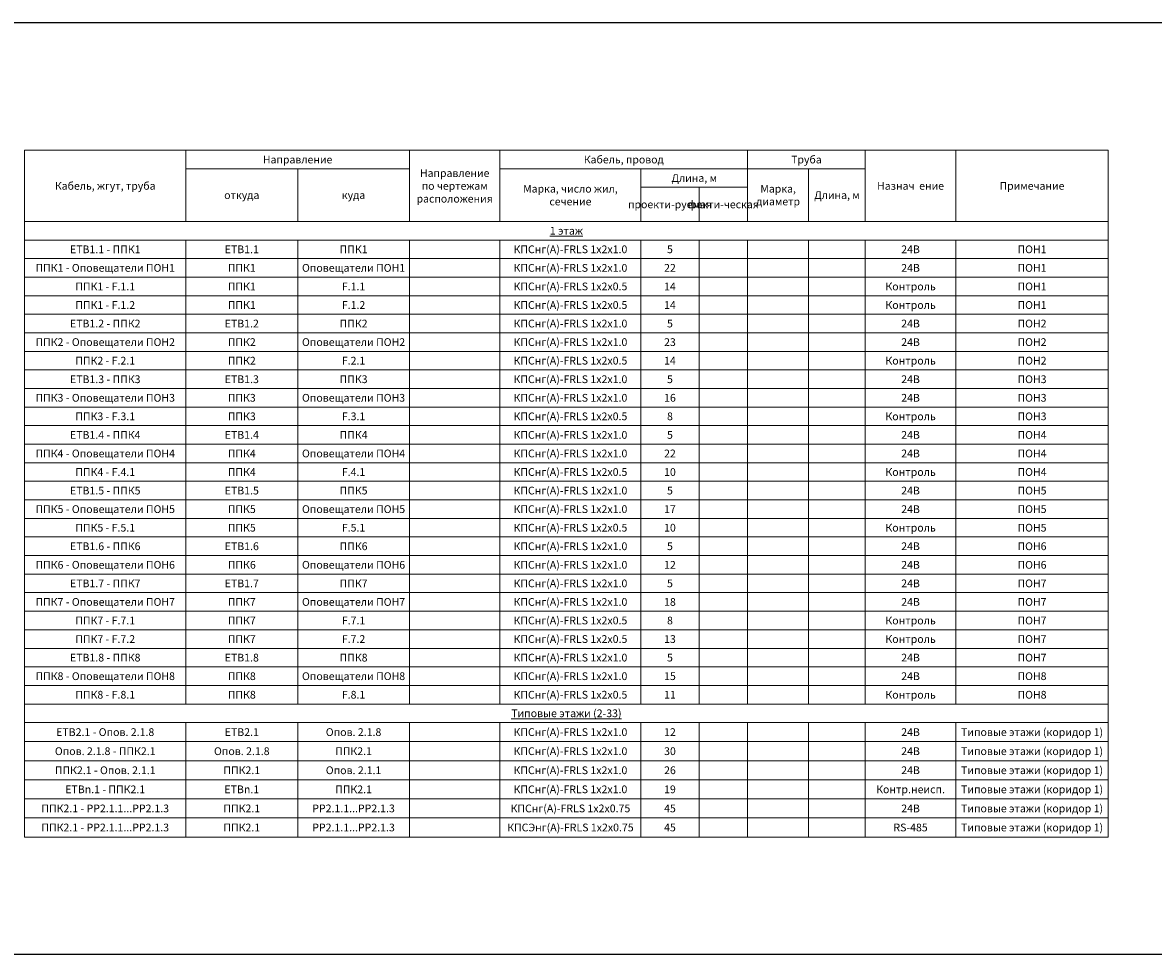
# Model space of a CAD drawing. Units: millimetres. Extents: x -282595 to 686484, y -59910 to 1005055.
# Drawn here: x 132647 to 173836, y -7731 to 26223 of the extents above; entities that cross this region are included whole.
import ezdxf

# ---------------------------------------------------------------- set-up
doc = ezdxf.new("R2010")
doc.units = ezdxf.units.MM
doc.layers.add('Рамка', color=7, linetype='Continuous')
doc.styles.get("Standard").update_dxf_attribs({"font": 'arial.ttf', "height": 2})

msp = doc.modelspace()

# ---------------------------------------------------------------- linework, layer by layer
at = {"lineweight": 0, "ltscale": 3}
for p, q in [((132718.508, 21569.589), (172188.733, 21569.589)), ((132718.508, 21569.589), (132718.508, 18976.517)), ((138592.619, 21569.589), (138592.619, 18976.517)), ((146735.997, 21569.589), (146735.997, 18976.517)), ((150034.83, 21569.589), (150034.83, 18976.517)), ((159055.782, 21569.589), (159055.782, 18976.517)), ((163342.144, 21569.589), (163342.144, 18976.517)), ((166640.977, 21569.589), (166640.977, 18976.517)), ((172188.733, 21569.589), (172188.733, 18976.517)), ((138592.619, 20896.256), (146735.997, 20896.256)), ((142667.564, 20896.256), (142667.564, 18976.517)), ((150034.83, 20896.256), (163342.144, 20896.256)), ((155168.108, 20896.256), (155168.108, 18976.517)), ((161278.033, 20896.256), (161278.033, 18976.517)), ((155168.108, 20222.922), (159055.782, 20222.922)), ((157285.155, 20222.922), (157285.155, 18976.517)), ((132718.508, 18976.517), (172188.733, 18976.517)), ((132718.508, 18976.517), (132718.508, -3454.15)), ((172188.733, 18976.517), (172188.733, -3454.15)), ((132718.508, 18300.22), (172188.733, 18300.22)), ((138592.619, 18300.22), (138592.619, 1392.813)), ((142667.564, 18300.22), (142667.564, 1392.813)), ((146735.997, 18300.22), (146735.997, 1392.813)), ((150034.83, 18300.22), (150034.83, 1392.813)), ((155168.108, 18300.22), (155168.108, 1392.813)), ((157285.155, 18300.22), (157285.155, 1392.813)), ((159055.782, 18300.22), (159055.782, 1392.813)), ((161278.033, 18300.22), (161278.033, 1392.813)), ((163342.144, 18300.22), (163342.144, 1392.813)), ((166640.977, 18300.22), (166640.977, 1392.813)), ((132718.508, 17623.924), (172188.733, 17623.924)), ((132718.508, 16947.628), (172188.733, 16947.628)), ((132718.508, 16271.332), (172188.733, 16271.332)), ((132718.508, 15595.035), (172188.733, 15595.035)), ((132718.508, 14918.739), (172188.733, 14918.739)), ((132718.508, 14242.443), (172188.733, 14242.443)), ((132718.508, 13566.146), (172188.733, 13566.146)), ((132718.508, 12889.85), (172188.733, 12889.85)), ((132718.508, 12213.554), (172188.733, 12213.554)), ((132718.508, 11537.257), (172188.733, 11537.257)), ((132718.508, 10860.961), (172188.733, 10860.961)), ((132718.508, 10184.665), (172188.733, 10184.665)), ((132718.508, 9508.369), (172188.733, 9508.369)), ((132718.508, 8832.072), (172188.733, 8832.072)), ((132718.508, 8155.776), (172188.733, 8155.776)), ((132718.508, 7479.48), (172188.733, 7479.48)), ((132718.508, 6803.183), (172188.733, 6803.183)), ((132718.508, 6126.887), (172188.733, 6126.887)), ((132718.508, 5450.591), (172188.733, 5450.591)), ((132718.508, 4774.295), (172188.733, 4774.295)), ((132718.508, 4097.998), (172188.733, 4097.998)), ((132718.508, 3421.702), (172188.733, 3421.702)), ((132718.508, 2745.406), (172188.733, 2745.406)), ((132718.508, 2069.109), (172188.733, 2069.109)), ((132718.508, 1392.813), (172188.733, 1392.813)), ((132718.508, 716.517), (172188.733, 716.517)), ((138592.619, 716.517), (138592.619, -3454.15)), ((142667.564, 716.517), (142667.564, -3454.15)), ((146735.997, 716.517), (146735.997, -3454.15)), ((150034.83, 716.517), (150034.83, -3454.15)), ((155168.108, 716.517), (155168.108, -3454.15)), ((157285.155, 716.517), (157285.155, -3454.15)), ((159055.782, 716.517), (159055.782, -3454.15)), ((161278.033, 716.517), (161278.033, -3454.15)), ((163342.144, 716.517), (163342.144, -3454.15)), ((166640.977, 716.517), (166640.977, -3454.15)), ((132718.508, 21.406), (172188.733, 21.406)), ((132718.508, -673.705), (172188.733, -673.705)), ((132718.508, -1368.817), (172188.733, -1368.817)), ((132718.508, -2063.928), (172188.733, -2063.928)), ((132718.508, -2759.039), (172188.733, -2759.039)), ((132718.508, -3454.15), (172188.733, -3454.15))]:
    msp.add_line(p, q, dxfattribs=at)
at = {"layer": 'Рамка'}
msp.add_lwpolyline([(3074.904, 26223.444), (302517.209, 26223.444), (302517.209, -7730.818), (3074.904, -7730.818)], close=True, dxfattribs=at)

# ---------------------------------------------------------------- texts
at = {"lineweight": 0, "ltscale": 3, "attachment_point": 5}
for s, insert, char_height, width in [('{\\fISOCPEUR|b0|i1|c0;Направление', (142664.308, 21232.922), 280, 7843.3774), ('{\\fISOCPEUR|b0|i1|c0;Кабель, провод', (154545.306, 21232.922), 280, 8720.95206), ('{\\fISOCPEUR|b0|i1|c0;Труба', (161198.963, 21232.922), 280, 3986.36221), ('{\\fISOCPEUR|b0|i1|c0;Направление по чертежам расположения', (148385.413, 20273.053), 280, 2998.83333), ('{\\fISOCPEUR|b0|i1|c0;Длина, м', (157111.945, 20559.589), 280, 3587.67428), ('{\\fISOCPEUR|b0|i1|c0;Кабель, жгут, труба', (135655.564, 20273.053), 280, 5574.11111), ('{\\fISOCPEUR|b0|i1|c0;Марка, число жил, сечение', (152601.469, 19936.386), 280, 4833.27778), ('{\\fISOCPEUR|b0|i1|c0;Марка, диаметр', (160166.907, 19936.386), 280, 1922.25109), ('{\\fISOCPEUR|b0|i1|c0;Назнач  ение', (164991.561, 20273.053), 280, 2998.83333), ('{\\fISOCPEUR|b0|i1|c0;Примечание', (169414.855, 20273.053), 280, 5247.75584), ('{\\fISOCPEUR|b0|i1|c0;откуда', (140630.091, 19936.386), 280, 3774.94444), ('{\\fISOCPEUR|b0|i1|c0;куда', (144701.78, 19936.386), 280, 3768.43296), ('{\\fISOCPEUR|b0|i1|c0;Длина, м', (162310.089, 19936.386), 280, 1764.11111), ('{\\fISOCPEUR|b0|i1|c0;проекти-руемая', (156226.631, 19599.72), 280, 1817.04729), ('{\\fISOCPEUR|b0|i1|c0;факти-ческая', (158170.468, 19599.72), 280, 1470.62699), ('{\\fISOCPEUR|b0|i1|c0;\\L1 этаж', (152453.621, 18638.369), 282.22222, 39170.22528), ('{\\fISOCPEUR|b0|i1|c0;КПСнг(А)-FRLS 1x2x1.0', (152601.469, 17962.072), 282.22222, 4833.27778), ('{\\fISOCPEUR|b0|i1|c0;ETB1.1 - ППК1', (135655.564, 17962.072), 282.22222, 5574.11111), ('{\\fISOCPEUR|b0|i1|c0;ETB1.1', (140630.091, 17962.072), 282.22222, 3774.94444), ('{\\fISOCPEUR|b0|i1|c0;ППК1', (144701.78, 17962.072), 282.22222, 3768.43296), ('{\\fISOCPEUR|b0|i1|c0;5', (156226.631, 17962.072), 282.22222, 1817.04729), ('{\\fISOCPEUR|b0|i1|c0;24В', (164991.561, 17962.072), 282.22222, 2998.83333), ('{\\fISOCPEUR|b0|i1|c0;ПОН1', (169414.855, 17962.072), 282.22222, 5247.75584), ('{\\fISOCPEUR|b0|i1|c0;ППК1 - Оповещатели ПОН1', (135655.564, 17285.776), 282.22222, 5574.11111), ('{\\fISOCPEUR|b0|i1|c0;ППК1', (140630.091, 17285.776), 282.22222, 3774.94444), ('{\\fISOCPEUR|b0|i1|c0;Оповещатели ПОН1', (144701.78, 17285.776), 282.22222, 3768.43296), ('{\\fISOCPEUR|b0|i1|c0;КПСнг(А)-FRLS 1x2x1.0', (152601.469, 17285.776), 282.22222, 4833.27778), ('{\\fISOCPEUR|b0|i1|c0;22', (156226.631, 17285.776), 282.22222, 1817.04729), ('{\\fISOCPEUR|b0|i1|c0;24В', (164991.561, 17285.776), 282.22222, 2998.83333), ('{\\fISOCPEUR|b0|i1|c0;ПОН1', (169414.855, 17285.776), 282.22222, 5247.75584), ('{\\fISOCPEUR|b0|i1|c0;ППК1 - F.1.1', (135655.564, 16609.48), 282.22222, 5574.11111), ('{\\fISOCPEUR|b0|i1|c0;ППК1', (140630.091, 16609.48), 282.22222, 3774.94444), ('{\\fISOCPEUR|b0|i1|c0;F.1.1', (144701.78, 16609.48), 282.22222, 3768.43296), ('{\\fISOCPEUR|b0|i1|c0;КПСнг(А)-FRLS 1x2x0.5', (152601.469, 16609.48), 282.22222, 4833.27778), ('{\\fISOCPEUR|b0|i1|c0;14', (156226.631, 16609.48), 282.22222, 1817.04729), ('{\\fISOCPEUR|b0|i1|c0;Контроль', (164991.561, 16609.48), 282.22222, 2998.83333), ('{\\fISOCPEUR|b0|i1|c0;ПОН1', (169414.855, 16609.48), 282.22222, 5247.75584), ('{\\fISOCPEUR|b0|i1|c0;ППК1 - F.1.2', (135655.564, 15933.183), 282.22222, 5574.11111), ('{\\fISOCPEUR|b0|i1|c0;ППК1', (140630.091, 15933.183), 282.22222, 3774.94444), ('{\\fISOCPEUR|b0|i1|c0;F.1.2', (144701.78, 15933.183), 282.22222, 3768.43296), ('{\\fISOCPEUR|b0|i1|c0;КПСнг(А)-FRLS 1x2x0.5', (152601.469, 15933.183), 282.22222, 4833.27778), ('{\\fISOCPEUR|b0|i1|c0;14', (156226.631, 15933.183), 282.22222, 1817.04729), ('{\\fISOCPEUR|b0|i1|c0;Контроль', (164991.561, 15933.183), 282.22222, 2998.83333), ('{\\fISOCPEUR|b0|i1|c0;ПОН1', (169414.855, 15933.183), 282.22222, 5247.75584), ('{\\fISOCPEUR|b0|i1|c0;ETB1.2 - ППК2', (135655.564, 15256.887), 282.22222, 5574.11111), ('{\\fISOCPEUR|b0|i1|c0;ETB1.2', (140630.091, 15256.887), 282.22222, 3774.94444), ('{\\fISOCPEUR|b0|i1|c0;ППК2', (144701.78, 15256.887), 282.22222, 3768.43296), ('{\\fISOCPEUR|b0|i1|c0;КПСнг(А)-FRLS 1x2x1.0', (152601.469, 15256.887), 282.22222, 4833.27778), ('{\\fISOCPEUR|b0|i1|c0;5', (156226.631, 15256.887), 282.22222, 1817.04729), ('{\\fISOCPEUR|b0|i1|c0;24В', (164991.561, 15256.887), 282.22222, 2998.83333), ('{\\fISOCPEUR|b0|i1|c0;ПОН2', (169414.855, 15256.887), 282.22222, 5247.75584), ('{\\fISOCPEUR|b0|i1|c0;ППК2 - Оповещатели ПОН2', (135655.564, 14580.591), 282.22222, 5574.11111), ('{\\fISOCPEUR|b0|i1|c0;ППК2', (140630.091, 14580.591), 282.22222, 3774.94444), ('{\\fISOCPEUR|b0|i1|c0;Оповещатели ПОН2', (144701.78, 14580.591), 282.22222, 3768.43296), ('{\\fISOCPEUR|b0|i1|c0;КПСнг(А)-FRLS 1x2x1.0', (152601.469, 14580.591), 282.22222, 4833.27778), ('{\\fISOCPEUR|b0|i1|c0;23', (156226.631, 14580.591), 282.22222, 1817.04729), ('{\\fISOCPEUR|b0|i1|c0;24В', (164991.561, 14580.591), 282.22222, 2998.83333), ('{\\fISOCPEUR|b0|i1|c0;ПОН2', (169414.855, 14580.591), 282.22222, 5247.75584), ('{\\fISOCPEUR|b0|i1|c0;ППК2 - F.2.1', (135655.564, 13904.295), 282.22222, 5574.11111), ('{\\fISOCPEUR|b0|i1|c0;ППК2', (140630.091, 13904.295), 282.22222, 3774.94444), ('{\\fISOCPEUR|b0|i1|c0;F.2.1', (144701.78, 13904.295), 282.22222, 3768.43296), ('{\\fISOCPEUR|b0|i1|c0;КПСнг(А)-FRLS 1x2x0.5', (152601.469, 13904.295), 282.22222, 4833.27778), ('{\\fISOCPEUR|b0|i1|c0;14', (156226.631, 13904.295), 282.22222, 1817.04729), ('{\\fISOCPEUR|b0|i1|c0;Контроль', (164991.561, 13904.295), 282.22222, 2998.83333), ('{\\fISOCPEUR|b0|i1|c0;ПОН2', (169414.855, 13904.295), 282.22222, 5247.75584), ('{\\fISOCPEUR|b0|i1|c0;ETB1.3 - ППК3', (135655.564, 13227.998), 282.22222, 5574.11111), ('{\\fISOCPEUR|b0|i1|c0;ETB1.3', (140630.091, 13227.998), 282.22222, 3774.94444), ('{\\fISOCPEUR|b0|i1|c0;ППК3', (144701.78, 13227.998), 282.22222, 3768.43296), ('{\\fISOCPEUR|b0|i1|c0;КПСнг(А)-FRLS 1x2x1.0', (152601.469, 13227.998), 282.22222, 4833.27778), ('{\\fISOCPEUR|b0|i1|c0;5', (156226.631, 13227.998), 282.22222, 1817.04729), ('{\\fISOCPEUR|b0|i1|c0;24В', (164991.561, 13227.998), 282.22222, 2998.83333), ('{\\fISOCPEUR|b0|i1|c0;ПОН3', (169414.855, 13227.998), 282.22222, 5247.75584), ('{\\fISOCPEUR|b0|i1|c0;ППК3 - Оповещатели ПОН3', (135655.564, 12551.702), 282.22222, 5574.11111), ('{\\fISOCPEUR|b0|i1|c0;ППК3', (140630.091, 12551.702), 282.22222, 3774.94444), ('{\\fISOCPEUR|b0|i1|c0;Оповещатели ПОН3', (144701.78, 12551.702), 282.22222, 3768.43296), ('{\\fISOCPEUR|b0|i1|c0;КПСнг(А)-FRLS 1x2x1.0', (152601.469, 12551.702), 282.22222, 4833.27778), ('{\\fISOCPEUR|b0|i1|c0;16', (156226.631, 12551.702), 282.22222, 1817.04729), ('{\\fISOCPEUR|b0|i1|c0;24В', (164991.561, 12551.702), 282.22222, 2998.83333), ('{\\fISOCPEUR|b0|i1|c0;ПОН3', (169414.855, 12551.702), 282.22222, 5247.75584), ('{\\fISOCPEUR|b0|i1|c0;ППК3 - F.3.1', (135655.564, 11875.406), 282.22222, 5574.11111), ('{\\fISOCPEUR|b0|i1|c0;ППК3', (140630.091, 11875.406), 282.22222, 3774.94444), ('{\\fISOCPEUR|b0|i1|c0;F.3.1', (144701.78, 11875.406), 282.22222, 3768.43296), ('{\\fISOCPEUR|b0|i1|c0;КПСнг(А)-FRLS 1x2x0.5', (152601.469, 11875.406), 282.22222, 4833.27778), ('{\\fISOCPEUR|b0|i1|c0;8', (156226.631, 11875.406), 282.22222, 1817.04729), ('{\\fISOCPEUR|b0|i1|c0;Контроль', (164991.561, 11875.406), 282.22222, 2998.83333), ('{\\fISOCPEUR|b0|i1|c0;ПОН3', (169414.855, 11875.406), 282.22222, 5247.75584), ('{\\fISOCPEUR|b0|i1|c0;ETB1.4 - ППК4', (135655.564, 11199.109), 282.22222, 5574.11111), ('{\\fISOCPEUR|b0|i1|c0;ETB1.4', (140630.091, 11199.109), 282.22222, 3774.94444), ('{\\fISOCPEUR|b0|i1|c0;ППК4', (144701.78, 11199.109), 282.22222, 3768.43296), ('{\\fISOCPEUR|b0|i1|c0;КПСнг(А)-FRLS 1x2x1.0', (152601.469, 11199.109), 282.22222, 4833.27778), ('{\\fISOCPEUR|b0|i1|c0;5', (156226.631, 11199.109), 282.22222, 1817.04729), ('{\\fISOCPEUR|b0|i1|c0;24В', (164991.561, 11199.109), 282.22222, 2998.83333), ('{\\fISOCPEUR|b0|i1|c0;ПОН4', (169414.855, 11199.109), 282.22222, 5247.75584), ('{\\fISOCPEUR|b0|i1|c0;ППК4 - Оповещатели ПОН4', (135655.564, 10522.813), 282.22222, 5574.11111), ('{\\fISOCPEUR|b0|i1|c0;ППК4', (140630.091, 10522.813), 282.22222, 3774.94444), ('{\\fISOCPEUR|b0|i1|c0;Оповещатели ПОН4', (144701.78, 10522.813), 282.22222, 3768.43296), ('{\\fISOCPEUR|b0|i1|c0;КПСнг(А)-FRLS 1x2x1.0', (152601.469, 10522.813), 282.22222, 4833.27778), ('{\\fISOCPEUR|b0|i1|c0;22', (156226.631, 10522.813), 282.22222, 1817.04729), ('{\\fISOCPEUR|b0|i1|c0;24В', (164991.561, 10522.813), 282.22222, 2998.83333), ('{\\fISOCPEUR|b0|i1|c0;ПОН4', (169414.855, 10522.813), 282.22222, 5247.75584), ('{\\fISOCPEUR|b0|i1|c0;ППК4 - F.4.1', (135655.564, 9846.517), 282.22222, 5574.11111), ('{\\fISOCPEUR|b0|i1|c0;ППК4', (140630.091, 9846.517), 282.22222, 3774.94444), ('{\\fISOCPEUR|b0|i1|c0;F.4.1', (144701.78, 9846.517), 282.22222, 3768.43296), ('{\\fISOCPEUR|b0|i1|c0;КПСнг(А)-FRLS 1x2x0.5', (152601.469, 9846.517), 282.22222, 4833.27778), ('{\\fISOCPEUR|b0|i1|c0;10', (156226.631, 9846.517), 282.22222, 1817.04729), ('{\\fISOCPEUR|b0|i1|c0;Контроль', (164991.561, 9846.517), 282.22222, 2998.83333), ('{\\fISOCPEUR|b0|i1|c0;ПОН4', (169414.855, 9846.517), 282.22222, 5247.75584), ('{\\fISOCPEUR|b0|i1|c0;ETB1.5 - ППК5', (135655.564, 9170.22), 282.22222, 5574.11111), ('{\\fISOCPEUR|b0|i1|c0;ETB1.5', (140630.091, 9170.22), 282.22222, 3774.94444), ('{\\fISOCPEUR|b0|i1|c0;ППК5', (144701.78, 9170.22), 282.22222, 3768.43296), ('{\\fISOCPEUR|b0|i1|c0;КПСнг(А)-FRLS 1x2x1.0', (152601.469, 9170.22), 282.22222, 4833.27778), ('{\\fISOCPEUR|b0|i1|c0;5', (156226.631, 9170.22), 282.22222, 1817.04729), ('{\\fISOCPEUR|b0|i1|c0;24В', (164991.561, 9170.22), 282.22222, 2998.83333), ('{\\fISOCPEUR|b0|i1|c0;ПОН5', (169414.855, 9170.22), 282.22222, 5247.75584), ('{\\fISOCPEUR|b0|i1|c0;КПСнг(А)-FRLS 1x2x1.0', (152601.469, 8493.924), 282.22222, 4833.27778), ('{\\fISOCPEUR|b0|i1|c0;ППК5 - Оповещатели ПОН5', (135655.564, 8493.924), 282.22222, 5574.11111), ('{\\fISOCPEUR|b0|i1|c0;ППК5', (140630.091, 8493.924), 282.22222, 3774.94444), ('{\\fISOCPEUR|b0|i1|c0;Оповещатели ПОН5', (144701.78, 8493.924), 282.22222, 3768.43296), ('{\\fISOCPEUR|b0|i1|c0;17', (156226.631, 8493.924), 282.22222, 1817.04729), ('{\\fISOCPEUR|b0|i1|c0;24В', (164991.561, 8493.924), 282.22222, 2998.83333), ('{\\fISOCPEUR|b0|i1|c0;ПОН5', (169414.855, 8493.924), 282.22222, 5247.75584), ('{\\fISOCPEUR|b0|i1|c0;ППК5 - F.5.1', (135655.564, 7817.628), 282.22222, 5574.11111), ('{\\fISOCPEUR|b0|i1|c0;ППК5', (140630.091, 7817.628), 282.22222, 3774.94444), ('{\\fISOCPEUR|b0|i1|c0;F.5.1', (144701.78, 7817.628), 282.22222, 3768.43296), ('{\\fISOCPEUR|b0|i1|c0;КПСнг(А)-FRLS 1x2x0.5', (152601.469, 7817.628), 282.22222, 4833.27778), ('{\\fISOCPEUR|b0|i1|c0;10', (156226.631, 7817.628), 282.22222, 1817.04729), ('{\\fISOCPEUR|b0|i1|c0;Контроль', (164991.561, 7817.628), 282.22222, 2998.83333), ('{\\fISOCPEUR|b0|i1|c0;ПОН5', (169414.855, 7817.628), 282.22222, 5247.75584), ('{\\fISOCPEUR|b0|i1|c0;ETB1.6 - ППК6', (135655.564, 7141.332), 282.22222, 5574.11111), ('{\\fISOCPEUR|b0|i1|c0;ETB1.6', (140630.091, 7141.332), 282.22222, 3774.94444), ('{\\fISOCPEUR|b0|i1|c0;ППК6', (144701.78, 7141.332), 282.22222, 3768.43296), ('{\\fISOCPEUR|b0|i1|c0;КПСнг(А)-FRLS 1x2x1.0', (152601.469, 7141.332), 282.22222, 4833.27778), ('{\\fISOCPEUR|b0|i1|c0;5', (156226.631, 7141.332), 282.22222, 1817.04729), ('{\\fISOCPEUR|b0|i1|c0;24В', (164991.561, 7141.332), 282.22222, 2998.83333), ('{\\fISOCPEUR|b0|i1|c0;ПОН6', (169414.855, 7141.332), 282.22222, 5247.75584), ('{\\fISOCPEUR|b0|i1|c0;ППК6 - Оповещатели ПОН6', (135655.564, 6465.035), 282.22222, 5574.11111), ('{\\fISOCPEUR|b0|i1|c0;ППК6', (140630.091, 6465.035), 282.22222, 3774.94444), ('{\\fISOCPEUR|b0|i1|c0;Оповещатели ПОН6', (144701.78, 6465.035), 282.22222, 3768.43296), ('{\\fISOCPEUR|b0|i1|c0;КПСнг(А)-FRLS 1x2x1.0', (152601.469, 6465.035), 282.22222, 4833.27778), ('{\\fISOCPEUR|b0|i1|c0;12', (156226.631, 6465.035), 282.22222, 1817.04729), ('{\\fISOCPEUR|b0|i1|c0;24В', (164991.561, 6465.035), 282.22222, 2998.83333), ('{\\fISOCPEUR|b0|i1|c0;ПОН6', (169414.855, 6465.035), 282.22222, 5247.75584), ('{\\fISOCPEUR|b0|i1|c0;ETB1.7 - ППК7', (135655.564, 5788.739), 282.22222, 5574.11111), ('{\\fISOCPEUR|b0|i1|c0;ETB1.7', (140630.091, 5788.739), 282.22222, 3774.94444), ('{\\fISOCPEUR|b0|i1|c0;ППК7', (144701.78, 5788.739), 282.22222, 3768.43296), ('{\\fISOCPEUR|b0|i1|c0;КПСнг(А)-FRLS 1x2x1.0', (152601.469, 5788.739), 282.22222, 4833.27778), ('{\\fISOCPEUR|b0|i1|c0;5', (156226.631, 5788.739), 282.22222, 1817.04729), ('{\\fISOCPEUR|b0|i1|c0;24В', (164991.561, 5788.739), 282.22222, 2998.83333), ('{\\fISOCPEUR|b0|i1|c0;ПОН7', (169414.855, 5788.739), 282.22222, 5247.75584), ('{\\fISOCPEUR|b0|i1|c0;ППК7 - Оповещатели ПОН7', (135655.564, 5112.443), 282.22222, 5574.11111), ('{\\fISOCPEUR|b0|i1|c0;ППК7', (140630.091, 5112.443), 282.22222, 3774.94444), ('{\\fISOCPEUR|b0|i1|c0;Оповещатели ПОН7', (144701.78, 5112.443), 282.22222, 3768.43296), ('{\\fISOCPEUR|b0|i1|c0;КПСнг(А)-FRLS 1x2x1.0', (152601.469, 5112.443), 282.22222, 4833.27778), ('{\\fISOCPEUR|b0|i1|c0;18', (156226.631, 5112.443), 282.22222, 1817.04729), ('{\\fISOCPEUR|b0|i1|c0;24В', (164991.561, 5112.443), 282.22222, 2998.83333), ('{\\fISOCPEUR|b0|i1|c0;ПОН7', (169414.855, 5112.443), 282.22222, 5247.75584), ('{\\fISOCPEUR|b0|i1|c0;ППК7 - F.7.1', (135655.564, 4436.146), 282.22222, 5574.11111), ('{\\fISOCPEUR|b0|i1|c0;ППК7', (140630.091, 4436.146), 282.22222, 3774.94444), ('{\\fISOCPEUR|b0|i1|c0;F.7.1', (144701.78, 4436.146), 282.22222, 3768.43296), ('{\\fISOCPEUR|b0|i1|c0;КПСнг(А)-FRLS 1x2x0.5', (152601.469, 4436.146), 282.22222, 4833.27778), ('{\\fISOCPEUR|b0|i1|c0;8', (156226.631, 4436.146), 282.22222, 1817.04729), ('{\\fISOCPEUR|b0|i1|c0;Контроль', (164991.561, 4436.146), 282.22222, 2998.83333), ('{\\fISOCPEUR|b0|i1|c0;ПОН7', (169414.855, 4436.146), 282.22222, 5247.75584), ('{\\fISOCPEUR|b0|i1|c0;ППК7 - F.7.2', (135655.564, 3759.85), 282.22222, 5574.11111), ('{\\fISOCPEUR|b0|i1|c0;ППК7', (140630.091, 3759.85), 282.22222, 3774.94444), ('{\\fISOCPEUR|b0|i1|c0;F.7.2', (144701.78, 3759.85), 282.22222, 3768.43296), ('{\\fISOCPEUR|b0|i1|c0;КПСнг(А)-FRLS 1x2x0.5', (152601.469, 3759.85), 282.22222, 4833.27778), ('{\\fISOCPEUR|b0|i1|c0;13', (156226.631, 3759.85), 282.22222, 1817.04729), ('{\\fISOCPEUR|b0|i1|c0;Контроль', (164991.561, 3759.85), 282.22222, 2998.83333), ('{\\fISOCPEUR|b0|i1|c0;ПОН7', (169414.855, 3759.85), 282.22222, 5247.75584), ('{\\fISOCPEUR|b0|i1|c0;ETB1.8 - ППК8', (135655.564, 3083.554), 282.22222, 5574.11111), ('{\\fISOCPEUR|b0|i1|c0;ETB1.8', (140630.091, 3083.554), 282.22222, 3774.94444), ('{\\fISOCPEUR|b0|i1|c0;ППК8', (144701.78, 3083.554), 282.22222, 3768.43296), ('{\\fISOCPEUR|b0|i1|c0;КПСнг(А)-FRLS 1x2x1.0', (152601.469, 3083.554), 282.22222, 4833.27778), ('{\\fISOCPEUR|b0|i1|c0;5', (156226.631, 3083.554), 282.22222, 1817.04729), ('{\\fISOCPEUR|b0|i1|c0;24В', (164991.561, 3083.554), 282.22222, 2998.83333), ('{\\fISOCPEUR|b0|i1|c0;ПОН7', (169414.855, 3083.554), 282.22222, 5247.75584), ('{\\fISOCPEUR|b0|i1|c0;ППК8 - Оповещатели ПОН8', (135655.564, 2407.257), 282.22222, 5574.11111), ('{\\fISOCPEUR|b0|i1|c0;ППК8', (140630.091, 2407.257), 282.22222, 3774.94444), ('{\\fISOCPEUR|b0|i1|c0;Оповещатели ПОН8', (144701.78, 2407.257), 282.22222, 3768.43296), ('{\\fISOCPEUR|b0|i1|c0;КПСнг(А)-FRLS 1x2x1.0', (152601.469, 2407.257), 282.22222, 4833.27778), ('{\\fISOCPEUR|b0|i1|c0;15', (156226.631, 2407.257), 282.22222, 1817.04729), ('{\\fISOCPEUR|b0|i1|c0;24В', (164991.561, 2407.257), 282.22222, 2998.83333), ('{\\fISOCPEUR|b0|i1|c0;ПОН8', (169414.855, 2407.257), 282.22222, 5247.75584), ('{\\fISOCPEUR|b0|i1|c0;ППК8 - F.8.1', (135655.564, 1730.961), 282.22222, 5574.11111), ('{\\fISOCPEUR|b0|i1|c0;ППК8', (140630.091, 1730.961), 282.22222, 3774.94444), ('{\\fISOCPEUR|b0|i1|c0;F.8.1', (144701.78, 1730.961), 282.22222, 3768.43296), ('{\\fISOCPEUR|b0|i1|c0;КПСнг(А)-FRLS 1x2x0.5', (152601.469, 1730.961), 282.22222, 4833.27778), ('{\\fISOCPEUR|b0|i1|c0;11', (156226.631, 1730.961), 282.22222, 1817.04729), ('{\\fISOCPEUR|b0|i1|c0;Контроль', (164991.561, 1730.961), 282.22222, 2998.83333), ('{\\fISOCPEUR|b0|i1|c0;ПОН8', (169414.855, 1730.961), 282.22222, 5247.75584), ('{\\fISOCPEUR|b0|i1|c0;\\LТиповые этажи (2-33)', (152453.621, 1054.665), 282.22222, 39170.22528), ('{\\fISOCPEUR|b0|i1|c0;ETB2.1 - Опов. 2.1.8', (135655.564, 368.961), 282.22222, 5574.11111), ('{\\fISOCPEUR|b0|i1|c0;ETB2.1', (140630.091, 368.961), 282.22222, 3774.94444), ('{\\fISOCPEUR|b0|i1|c0;Опов. 2.1.8', (144701.78, 368.961), 282.22222, 3768.43296), ('{\\fISOCPEUR|b0|i1|c0;КПСнг(А)-FRLS 1x2x1.0', (152601.469, 368.961), 282.22222, 4833.27778), ('{\\fISOCPEUR|b0|i1|c0;12', (156226.631, 368.961), 282.22222, 1817.04729), ('{\\fISOCPEUR|b0|i1|c0;24В', (164991.561, 368.961), 282.22222, 2998.83333), ('{\\fISOCPEUR|b0|i1|c0;Типовые этажи (коридор 1)', (169414.855, 368.961), 282.22222, 5247.75584), ('{\\fISOCPEUR|b0|i1|c0;Опов. 2.1.8 - ППК2.1', (135655.564, -326.15), 282.22222, 5574.11111), ('{\\fISOCPEUR|b0|i1|c0;Опов. 2.1.8', (140630.091, -326.15), 282.22222, 3774.94444), ('{\\fISOCPEUR|b0|i1|c0;ППК2.1', (144701.78, -326.15), 282.22222, 3768.43296), ('{\\fISOCPEUR|b0|i1|c0;КПСнг(А)-FRLS 1x2x1.0', (152601.469, -326.15), 282.22222, 4833.27778), ('{\\fISOCPEUR|b0|i1|c0;30', (156226.631, -326.15), 282.22222, 1817.04729), ('{\\fISOCPEUR|b0|i1|c0;24В', (164991.561, -326.15), 282.22222, 2998.83333), ('{\\fISOCPEUR|b0|i1|c0;Типовые этажи (коридор 1)', (169414.855, -326.15), 282.22222, 5247.75584), ('{\\fISOCPEUR|b0|i1|c0;ППК2.1 - Опов. 2.1.1', (135655.564, -1021.261), 282.22222, 5574.11111), ('{\\fISOCPEUR|b0|i1|c0;ППК2.1', (140630.091, -1021.261), 282.22222, 3774.94444), ('{\\fISOCPEUR|b0|i1|c0;Опов. 2.1.1', (144701.78, -1021.261), 282.22222, 3768.43296), ('{\\fISOCPEUR|b0|i1|c0;КПСнг(А)-FRLS 1x2x1.0', (152601.469, -1021.261), 282.22222, 4833.27778), ('{\\fISOCPEUR|b0|i1|c0;26', (156226.631, -1021.261), 282.22222, 1817.04729), ('{\\fISOCPEUR|b0|i1|c0;24В', (164991.561, -1021.261), 282.22222, 2998.83333), ('{\\fISOCPEUR|b0|i1|c0;Типовые этажи (коридор 1)', (169414.855, -1021.261), 282.22222, 5247.75584), ('{\\fISOCPEUR|b0|i1|c0;ETBn.1 - ППК2.1', (135655.564, -1716.372), 282.22222, 5574.11111), ('{\\fISOCPEUR|b0|i1|c0;ETBn.1', (140630.091, -1716.372), 282.22222, 3774.94444), ('{\\fISOCPEUR|b0|i1|c0;ППК2.1', (144701.78, -1716.372), 282.22222, 3768.43296), ('{\\fISOCPEUR|b0|i1|c0;КПСнг(А)-FRLS 1x2x1.0', (152601.469, -1716.372), 282.22222, 4833.27778), ('{\\fISOCPEUR|b0|i1|c0;19', (156226.631, -1716.372), 282.22222, 1817.04729), ('{\\fISOCPEUR|b0|i1|c0;Контр.неисп.', (164991.561, -1716.372), 282.22222, 2998.83333), ('{\\fISOCPEUR|b0|i1|c0;Типовые этажи (коридор 1)', (169414.855, -1716.372), 282.22222, 5247.75584), ('{\\fISOCPEUR|b0|i1|c0;ППК2.1 - РР2.1.1...РР2.1.3', (135655.564, -2411.483), 282.22222, 5574.11111), ('{\\fISOCPEUR|b0|i1|c0;ППК2.1', (140630.091, -2411.483), 282.22222, 3774.94444), ('{\\fISOCPEUR|b0|i1|c0;РР2.1.1...РР2.1.3', (144701.78, -2411.483), 282.22222, 3768.43296), ('{\\fISOCPEUR|b0|i1|c0;КПСнг(А)-FRLS 1x2x0.75', (152601.469, -2411.483), 282.22222, 4833.27778), ('{\\fISOCPEUR|b0|i1|c0;45', (156226.631, -2411.483), 282.22222, 1817.04729), ('{\\fISOCPEUR|b0|i1|c0;24В', (164991.561, -2411.483), 282.22222, 2998.83333), ('{\\fISOCPEUR|b0|i1|c0;Типовые этажи (коридор 1)', (169414.855, -2411.483), 282.22222, 5247.75584), ('{\\fISOCPEUR|b0|i1|c0;ППК2.1 - РР2.1.1...РР2.1.3', (135655.564, -3106.594), 282.22222, 5574.11111), ('{\\fISOCPEUR|b0|i1|c0;ППК2.1', (140630.091, -3106.594), 282.22222, 3774.94444), ('{\\fISOCPEUR|b0|i1|c0;РР2.1.1...РР2.1.3', (144701.78, -3106.594), 282.22222, 3768.43296), ('{\\fISOCPEUR|b0|i1|c0;КПСЭнг(А)-FRLS 1x2x0.75', (152601.469, -3106.594), 282.22222, 4833.27778), ('{\\fISOCPEUR|b0|i1|c0;45', (156226.631, -3106.594), 282.22222, 1817.04729), ('{\\fISOCPEUR|b0|i1|c0;RS-485', (164991.561, -3106.594), 282.22222, 2998.83333), ('{\\fISOCPEUR|b0|i1|c0;Типовые этажи (коридор 1)', (169414.855, -3106.594), 282.22222, 5247.75584)]:
    msp.add_mtext(s, dxfattribs=dict(at, insert=insert, char_height=char_height, width=width))

doc.saveas('drawing.dxf')
